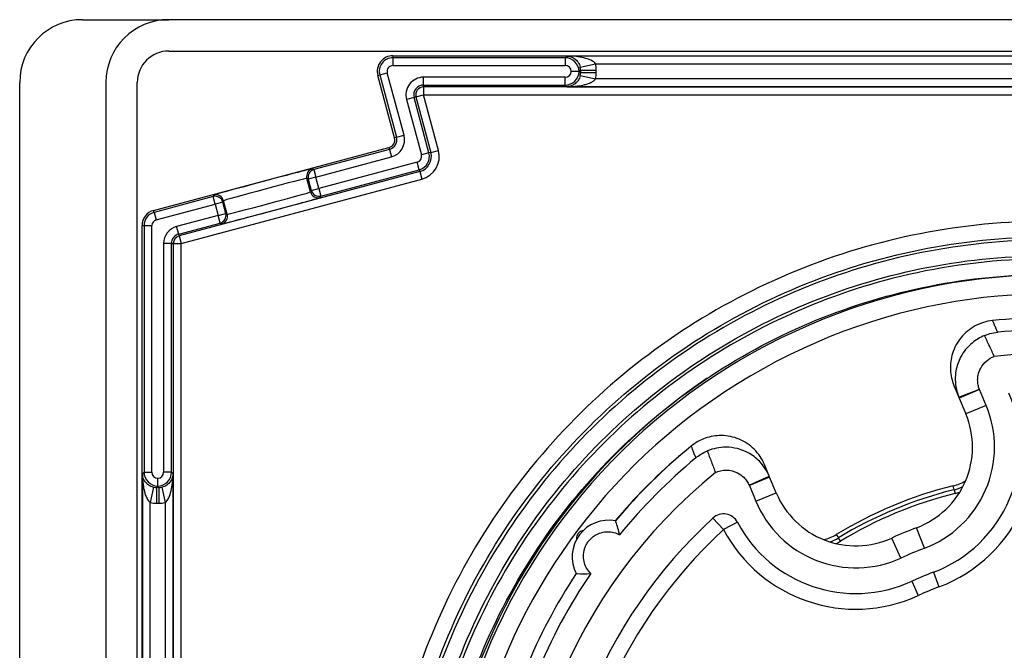
# Model space of a CAD drawing. Units: millimetres. Extents: x -22 to 442414, y -3563 to 3265.
# Drawn here: x 33870 to 33933, y 2058 to 2098 of the extents above; entities that cross this region are included whole.
import ezdxf

# ---------------------------------------------------------------- set-up
doc = ezdxf.new("R2010")
doc.units = ezdxf.units.MM
doc.header["$LTSCALE"] = 5
doc.layers.add('system', color=120, linetype='Continuous', lineweight=25)

msp = doc.modelspace()

# ---------------------------------------------------------------- linework, layer by layer
at = {"layer": 'system'}
for p, q in [((33874.412, 2098.059), (33879.912, 2098.059)), ((33992.512, 2098.059), (33879.912, 2098.059)), ((33879.912, 2096.059), (33992.512, 2096.059)), ((33894.213, 2095.759), (33978.213, 2095.759)), ((33894.213, 2095.759), (33894.213, 2095.632)), ((33905.191, 2095.632), (33894.213, 2095.632)), ((33894.213, 2095.632), (33894.213, 2095.132)), ((33905.191, 2095.632), (33905.295, 2095.737)), ((33905.191, 2095.632), (33905.191, 2095.132)), ((33967.13, 2095.737), (33905.295, 2095.737)), ((33906.157, 2095.021), (33907.133, 2095.237)), ((33907.133, 2095.237), (33965.292, 2095.237)), ((33893.369, 2094.533), (33893.852, 2094.662)), ((33894.92, 2090.678), (33893.852, 2094.662)), ((33894.213, 2095.132), (33905.191, 2095.132)), ((33906.086, 2094.759), (33905.586, 2094.759)), ((33906.108, 2094.759), (33906.178, 2094.828)), ((33906.178, 2094.689), (33906.108, 2094.759)), ((33906.178, 2094.828), (33907.178, 2094.828)), ((33906.178, 2094.828), (33906.178, 2094.689)), ((33906.178, 2094.689), (33907.178, 2094.689)), ((33907.178, 2094.689), (33907.178, 2094.828)), ((33870.412, 1976.259), (33870.412, 2094.059)), ((33875.912, 2094.059), (33875.912, 1972.772)), ((33877.912, 1972.772), (33877.912, 2094.059)), ((33893.247, 2094.5), (33893.369, 2094.533)), ((33894.314, 2090.516), (33893.247, 2094.5)), ((33893.369, 2094.533), (33894.437, 2090.549)), ((33896.168, 2093.885), (33896.168, 2094.385)), ((33905.191, 2094.385), (33896.168, 2094.385)), ((33905.191, 2093.885), (33905.191, 2094.385)), ((33906.157, 2094.496), (33907.133, 2094.281)), ((33965.292, 2094.281), (33907.133, 2094.281)), ((33896.168, 2093.885), (33905.191, 2093.885)), ((33896.168, 2093.763), (33896.168, 2093.885)), ((33896.168, 2093.763), (33896.168, 2093.263)), ((33976.258, 2093.763), (33896.168, 2093.763)), ((33905.295, 2093.781), (33905.191, 2093.885)), ((33905.295, 2093.781), (33967.13, 2093.781)), ((33895.562, 2093.097), (33895.079, 2092.967)), ((33895.079, 2092.967), (33896.029, 2089.423)), ((33895.68, 2093.128), (33895.562, 2093.097)), ((33896.512, 2089.552), (33895.562, 2093.097)), ((33895.68, 2093.128), (33896.163, 2093.258)), ((33895.68, 2093.128), (33896.63, 2089.584)), ((33897.113, 2089.713), (33896.163, 2093.258)), ((33896.168, 2093.263), (33976.258, 2093.263)), ((33894.437, 2090.549), (33894.314, 2090.516)), ((33894.437, 2090.549), (33894.92, 2090.678)), ((33878.954, 2085.882), (33893.961, 2089.904)), ((33893.994, 2089.781), (33889.169, 2088.488)), ((33893.961, 2089.904), (33893.994, 2089.781)), ((33893.994, 2089.781), (33894.123, 2089.298)), ((33896.512, 2089.552), (33896.029, 2089.423)), ((33896.63, 2089.584), (33896.512, 2089.552)), ((33896.63, 2089.584), (33897.113, 2089.713)), ((33889.298, 2088.006), (33894.123, 2089.298)), ((33895.765, 2088.965), (33889.491, 2087.284)), ((33895.895, 2088.482), (33895.765, 2088.965)), ((33895.926, 2088.364), (33880.582, 2084.253)), ((33889.169, 2088.488), (33889.078, 2088.541)), ((33889.169, 2088.488), (33889.298, 2088.006)), ((33889.621, 2086.801), (33895.895, 2088.482)), ((33895.895, 2088.482), (33895.926, 2088.364)), ((33895.926, 2088.364), (33896.056, 2087.881)), ((33880.712, 2083.77), (33896.056, 2087.881)), ((33888.724, 2087.929), (33888.815, 2087.876)), ((33888.956, 2087.064), (33888.724, 2087.929)), ((33889.298, 2088.006), (33888.815, 2087.876)), ((33888.815, 2087.876), (33889.008, 2087.155)), ((33889.491, 2087.284), (33889.298, 2088.006)), ((33889.008, 2087.155), (33888.956, 2087.064)), ((33889.008, 2087.155), (33889.491, 2087.284)), ((33889.491, 2087.284), (33889.621, 2086.801)), ((33882.747, 2086.768), (33878.987, 2085.76)), ((33882.799, 2086.859), (33882.747, 2086.768)), ((33882.876, 2086.285), (33882.747, 2086.768)), ((33883.359, 2086.414), (33882.876, 2086.285)), ((33883.359, 2086.414), (33883.412, 2086.505)), ((33883.552, 2085.693), (33883.359, 2086.414)), ((33883.643, 2085.64), (33883.412, 2086.505)), ((33889.568, 2086.71), (33889.621, 2086.801)), ((33878.987, 2085.76), (33878.954, 2085.882)), ((33878.987, 2085.76), (33879.116, 2085.277)), ((33879.116, 2085.277), (33882.876, 2086.285)), ((33882.876, 2086.285), (33883.069, 2085.563)), ((33883.069, 2085.563), (33880.421, 2084.854)), ((33883.069, 2085.563), (33883.552, 2085.693)), ((33883.199, 2085.08), (33883.069, 2085.563)), ((33883.643, 2085.64), (33883.552, 2085.693)), ((33878.213, 2016.769), (33878.213, 2084.917)), ((33878.213, 2084.917), (33878.339, 2084.917)), ((33878.339, 2084.917), (33878.839, 2084.917)), ((33878.339, 2084.917), (33878.339, 2069.182)), ((33878.839, 2069.182), (33878.839, 2084.917)), ((33880.551, 2084.371), (33880.421, 2084.854)), ((33880.551, 2084.371), (33883.199, 2085.08)), ((33883.199, 2085.08), (33883.29, 2085.028)), ((33880.582, 2084.253), (33880.551, 2084.371)), ((33880.582, 2084.253), (33880.712, 2083.77)), ((33880.086, 2083.766), (33879.586, 2083.766)), ((33879.586, 2083.766), (33879.586, 2069.182)), ((33880.086, 2069.182), (33880.086, 2083.766)), ((33880.086, 2083.766), (33880.208, 2083.766)), ((33880.208, 2083.766), (33880.708, 2083.766)), ((33880.208, 2083.766), (33880.208, 2017.92)), ((33880.708, 2017.92), (33880.708, 2083.766)), ((33929.989, 2074.71), (33930.3, 2073.964)), ((33930.3, 2073.964), (33931.608, 2074.476)), ((33930.3, 2073.964), (33930.326, 2073.904)), ((33931.621, 2074.444), (33930.326, 2073.904)), ((33930.326, 2073.904), (33930.745, 2072.897)), ((33932.041, 2073.437), (33931.621, 2074.444)), ((33932.041, 2073.437), (33930.745, 2072.897)), ((33912.369, 2070.11), (33912.359, 2070.121)), ((33918.209, 2068.924), (33917.898, 2069.669)), ((33878.235, 2069.077), (33878.339, 2069.182)), ((33878.235, 2069.077), (33878.235, 2019.243)), ((33878.339, 2069.182), (33878.839, 2069.182)), ((33880.086, 2069.182), (33879.586, 2069.182)), ((33880.086, 2069.182), (33880.191, 2069.077)), ((33880.191, 2019.243), (33880.191, 2069.077)), ((33916.925, 2068.355), (33918.209, 2068.924)), ((33918.234, 2068.863), (33916.939, 2068.323)), ((33918.234, 2068.863), (33918.209, 2068.924)), ((33918.654, 2067.856), (33918.234, 2068.863)), ((33878.95, 2068.216), (33878.735, 2067.239)), ((33879.143, 2068.195), (33879.213, 2068.264)), ((33879.143, 2068.195), (33879.143, 2067.195)), ((33879.282, 2068.195), (33879.143, 2068.195)), ((33879.213, 2068.287), (33879.213, 2068.787)), ((33879.213, 2068.264), (33879.282, 2068.195)), ((33879.282, 2068.195), (33879.282, 2067.195)), ((33879.475, 2068.216), (33879.691, 2067.239)), ((33916.939, 2068.323), (33917.358, 2067.316)), ((33930, 2068.057), (33929.94, 2068.3)), ((33917.358, 2067.316), (33918.654, 2067.856)), ((33930, 2068.057), (33930.059, 2067.814)), ((33878.735, 2021.08), (33878.735, 2067.239)), ((33879.143, 2067.195), (33879.282, 2067.195)), ((33879.691, 2067.239), (33879.691, 2021.08)), ((33915.298, 2065.512), (33914.621, 2066.248)), ((33916.181, 2065.979), (33915.298, 2065.512)), ((33922.486, 2065.192), (33922.617, 2064.979)), ((33928.1, 2064.319), (33927.606, 2065.633)), ((33922.747, 2064.766), (33922.617, 2064.979)), ((33926.609, 2063.698), (33926.023, 2064.973)), ((33928.676, 2062.788), (33929.029, 2061.852)), ((33927.291, 2062.21), (33927.708, 2061.301))]:
    msp.add_line(p, q, dxfattribs=at)
for centre, radius, start, end in [((33874.412, 2094.059), 4, 90, 180), ((33879.912, 2094.059), 4, 90, 180), ((33879.912, 2094.059), 2, 90, 180), ((33894.213, 2094.759), 1, 90, 195), ((33894.213, 2094.759), 0.873, 90, 195), ((33894.213, 2094.759), 0.373, 90, 195), ((33896.168, 2093.259), 1.127, 90, 195), ((33896.168, 2093.259), 0.627, 90, 195), ((33896.168, 2093.259), 0.504, 90, 195), ((33896.168, 2093.259), 0.00434, 90, 195), ((33893.831, 2090.387), 0.5, 285, 15), ((33893.831, 2090.387), 0.627, 285, 15), ((33893.831, 2090.387), 1.127, 285, 15), ((33895.668, 2089.326), 0.873, 285, 15), ((33895.668, 2089.326), 0.996, 285, 15), ((33895.668, 2089.326), 1.496, 285, 15), ((33895.668, 2089.326), 0.373, 285, 15), ((33879.213, 2084.917), 1, 105, 180), ((33879.213, 2084.917), 0.873, 105, 180), ((33879.213, 2084.917), 0.373, 105, 180), ((33880.713, 2083.766), 1.127, 105, 180), ((33880.713, 2083.766), 0.627, 105, 180), ((33880.713, 2083.766), 0.504, 105, 180), ((33880.713, 2083.766), 0.00434, 105, 180), ((33936.213, 2042.759), 39, 29.35299, 206.00656), ((33936.213, 2042.759), 37.8, 29.35299, 206.00656), ((33936.213, 2042.759), 36.286, 85.23351, 95.95797), ((33936.213, 2042.759), 35.518, 84.406, 95.55249), ((33936.213, 2042.759), 34, 40.07284, 96.17379), ((33936.213, 2042.759), 39.15, 124.11703, 24.19264), ((33925.669, 2070.781), 9.54, 290.62086, 23.68732), ((33925.669, 2070.781), 8.54, 290.62086, 23.68732), ((33925.669, 2070.781), 6.904, 290.62086, 22.63064), ((33925.669, 2070.781), 5.5, 290.62086, 22.63064), ((33936.213, 2042.759), 36.286, 129.30331, 140.02735), ((33936.213, 2042.759), 36.3, 131.08144, 140.04006), ((33936.213, 2042.759), 35.518, 129.70879, 140.85486), ((33914.495, 2067.671), 3.25, 125.46378, 131.08144), ((33936.213, 2042.759), 34, 129.0875, 187.28018), ((33936.213, 2042.759), 26.3, 103.79918, 121.4621), ((33929.284, 2070.97), 2.75, 283.79918, 301.76584), ((33929.284, 2070.97), 3, 283.79918, 295.02191), ((33923.73, 2069.973), 5.5, 202.63064, 294.64043), ((33936.213, 2042.759), 26.05, 103.79918, 121.4621), ((33936.213, 2042.759), 25.8, 103.79918, 121.4621), ((33929.284, 2070.97), 3.25, 283.79918, 289.24395), ((33923.73, 2069.973), 6.904, 202.63064, 294.64043), ((33915.298, 2065.512), 1, 27.87779, 132.59058), ((33936.213, 2042.759), 31.906, 132.59058, 183.79468), ((33907.975, 2063.774), 2.336, 79.37314, 207.31351), ((33923.73, 2069.973), 8.54, 207.87779, 294.64043), ((33936.213, 2042.759), 30.906, 132.59058, 183.79468), ((33923.73, 2069.973), 9.54, 207.87779, 294.64043), ((33921.051, 2067.538), 2.75, 283.49544, 301.4621), ((33936.213, 2042.759), 24.44, 110.62086, 114.64043), ((33921.051, 2067.538), 3, 290.23937, 301.4621), ((33921.051, 2067.538), 3.25, 296.01733, 301.4621), ((33936.213, 2042.759), 23.036, 110.62086, 114.64043), ((33936.213, 2042.759), 36.286, 146.6593, 168.60156), ((33936.213, 2042.759), 35.518, 145.83179, 169.42907), ((33936.213, 2042.759), 21.4, 110.62086, 114.64043), ((33936.213, 2042.759), 20.4, 110.62086, 114.64043)]:
    msp.add_arc(centre, radius, start, end, dxfattribs=at)
for centre, major_axis, ratio, start_param, end_param in [((33905.191, 2094.737), (-0.633, 0.633), 0.999991, 3.951647, 5.497749), ((33905.282, 2094.828), (1.34, 1.34), 0.999924, 5.497825, 5.715012), ((33905.191, 2094.737), (0.28, 0.28), 0.999924, 5.553588, 7.068545), ((33905.191, 2094.781), (0.633, 0.633), 0.999991, 3.927029, 5.473131), ((33905.191, 2094.781), (0.28, -0.28), 0.999924, 5.497825, 7.012783), ((33905.282, 2094.828), (0.633, 0.633), 0.999754, 5.497825, 5.715012), ((33905.282, 2094.689), (0.633, -0.633), 0.999754, 0.568173, 0.78536), ((33905.282, 2094.689), (1.34, -1.34), 0.999924, 0.568173, 0.78536), ((33885.938, 2087.7), (-3.139, -0.841), 0.008727, 3.150319, 6.274459), ((33889.207, 2088.058), (0.25, 0.433), 0.999924, 0.785436, 2.356156), ((33889.298, 2088.006), (-0.25, -0.433), 0.999924, 3.927029, 5.497749), ((33886.068, 2087.217), (2.656, 0.712), 0.010314, 0.008727, 3.132866), ((33886.3, 2086.352), (-2.656, -0.712), 0.010314, 0.008727, 3.132866), ((33889.439, 2087.193), (0.433, -0.25), 0.999924, 3.927029, 5.497749), ((33889.491, 2087.284), (0.433, -0.25), 0.999924, 3.927029, 5.497749), ((33882.876, 2086.285), (-0.433, 0.25), 0.999924, 3.927029, 5.497749), ((33882.929, 2086.376), (-0.433, 0.25), 0.999924, 3.927029, 5.497749), ((33886.429, 2085.869), (3.139, 0.841), 0.008727, 3.150319, 6.274459), ((33883.069, 2085.563), (0.25, 0.433), 0.999924, 3.927029, 5.497749), ((33883.161, 2085.511), (-0.25, -0.433), 0.999924, 0.785436, 2.356156), ((33879.235, 2069.182), (0.633, -0.633), 0.999991, 3.927029, 5.473131), ((33879.235, 2069.182), (-0.28, -0.28), 0.999924, 5.497825, 7.012783), ((33879.191, 2069.182), (0.633, 0.633), 0.999991, 3.951647, 5.497749), ((33879.191, 2069.182), (0.28, -0.28), 0.999924, 5.553588, 7.068545), ((33879.143, 2069.09), (-0.633, -0.633), 0.999754, 0.568173, 0.78536), ((33879.282, 2069.09), (0.633, -0.633), 0.999754, 5.497825, 5.715012), ((33879.143, 2069.09), (-1.34, -1.34), 0.999924, 0.568173, 0.78536), ((33879.282, 2069.09), (1.34, -1.34), 0.999924, 5.497825, 5.715012)]:
    msp.add_ellipse(centre, major_axis=major_axis, ratio=ratio, start_param=start_param, end_param=end_param, dxfattribs=at)
for points, knots in [([(33907.133, 2095.237), (33907.078, 2095.32), (33906.971, 2095.399), (33906.705, 2095.527), (33906.551, 2095.577), (33906.386, 2095.617), (33906.221, 2095.657), (33906.047, 2095.686), (33905.679, 2095.726), (33905.486, 2095.736), (33905.295, 2095.737)], [-0.300315, -0.300315, -0.300315, -0.300315, -0.2235049, -0.2235049, -0.1498244, -0.1498244, -0.1498244, -0.0761439, -0.0761439, 0.0006662, 0.0006662, 0.0006662, 0.0006662]), ([(33905.295, 2095.737), (33905.385, 2095.735), (33905.475, 2095.72), (33905.647, 2095.662), (33905.729, 2095.62), (33905.806, 2095.563), (33905.884, 2095.505), (33905.956, 2095.433), (33906.08, 2095.252), (33906.131, 2095.14), (33906.157, 2095.021)], [-0.0006662, -0.0006662, -0.0006662, -0.0006662, 0.0761439, 0.0761439, 0.1498244, 0.1498244, 0.1498244, 0.2235049, 0.2235049, 0.300315, 0.300315, 0.300315, 0.300315]), ([(33906.157, 2094.496), (33906.15, 2094.464), (33906.141, 2094.432), (33906.114, 2094.351), (33906.093, 2094.303), (33906.033, 2094.191), (33905.989, 2094.13), (33905.906, 2094.038), (33905.866, 2094.001), (33905.761, 2093.919), (33905.692, 2093.879), (33905.516, 2093.805), (33905.405, 2093.782), (33905.295, 2093.781)], [0, 0, 0, 0, 0.020915, 0.020915, 0.0543791, 0.0543791, 0.1050303, 0.1050303, 0.1443685, 0.1443685, 0.2069753, 0.2069753, 0.3009812, 0.3009812, 0.3009812, 0.3009812]), ([(33905.295, 2093.781), (33905.529, 2093.781), (33905.766, 2093.797), (33906.142, 2093.848), (33906.288, 2093.875), (33906.514, 2093.933), (33906.598, 2093.958), (33906.776, 2094.023), (33906.869, 2094.066), (33906.997, 2094.145), (33907.041, 2094.178), (33907.099, 2094.235), (33907.118, 2094.258), (33907.133, 2094.281)], [-0.3009812, -0.3009812, -0.3009812, -0.3009812, -0.2069753, -0.2069753, -0.1443685, -0.1443685, -0.1050303, -0.1050303, -0.0543791, -0.0543791, -0.020915, -0.020915, 0, 0, 0, 0]), ([(33943.765, 2082.04), (33940.932, 2082.598), (33938.046, 2082.849), (33932.268, 2082.724), (33929.393, 2082.349), (33921.506, 2080.437), (33916.719, 2078.225), (33908.252, 2072.087), (33904.655, 2068.216), (33899.142, 2059.306), (33897.281, 2054.351), (33895.561, 2043.996), (33895.721, 2038.696), (33898.064, 2028.444), (33900.229, 2023.592), (33906.3, 2014.982), (33910.151, 2011.308), (33919.053, 2005.637), (33924.02, 2003.697), (33934.428, 2001.827), (33939.769, 2001.918), (33950.127, 2004.143), (33955.043, 2006.259), (33963.796, 2012.26), (33967.547, 2016.091), (33973.377, 2024.983), (33975.396, 2029.96), (33977.418, 2040.418), (33977.397, 2045.8), (33975.292, 2056.261), (33973.226, 2061.241), (33967.297, 2070.136), (33963.488, 2073.965), (33954.61, 2079.954), (33949.623, 2082.055), (33939.116, 2084.229), (33933.696, 2084.278), (33923.132, 2082.297), (33918.089, 2080.282), (33909.052, 2074.428), (33905.145, 2070.642), (33898.996, 2061.78), (33896.815, 2056.785), (33894.486, 2046.233), (33894.364, 2040.774), (33896.22, 2030.109), (33898.183, 2025.004), (33903.959, 2015.824), (33907.72, 2011.84), (33916.564, 2005.53), (33921.565, 2003.267), (33932.162, 2000.783), (33937.657, 2000.588), (33948.423, 2002.316), (33953.59, 2004.225), (33962.91, 2009.921), (33966.972, 2013.655), (33973.444, 2022.479), (33975.789, 2027.485), (33978.431, 2038.123), (33978.699, 2043.654), (33977.102, 2054.519), (33975.247, 2059.747), (33969.635, 2069.208), (33965.928, 2073.348), (33957.128, 2079.982), (33952.118, 2082.408), (33941.44, 2085.21), (33935.874, 2085.553), (33924.913, 2084.088), (33919.624, 2082.29), (33910.023, 2076.764), (33905.805, 2073.085), (33899.009, 2064.312), (33896.499, 2059.3), (33893.538, 2048.585), (33893.118, 2042.984), (33893.782, 2037.461)], [-60.026858, -60.026858, -60.026858, -60.026858, -59.159225, -59.159225, -58.290702, -58.290702, -56.721319, -56.721319, -55.149088, -55.149088, -53.574011, -53.574011, -51.996086, -51.996086, -50.415315, -50.415315, -48.831697, -48.831697, -47.245233, -47.245233, -45.655922, -45.655922, -44.063765, -44.063765, -42.468761, -42.468761, -40.870912, -40.870912, -39.270216, -39.270216, -37.666674, -37.666674, -36.060287, -36.060287, -34.451054, -34.451054, -32.838975, -32.838975, -31.224051, -31.224051, -29.606282, -29.606282, -27.985667, -27.985667, -26.362207, -26.362207, -24.735903, -24.735903, -23.106753, -23.106753, -21.474758, -21.474758, -19.839919, -19.839919, -18.202235, -18.202235, -16.561707, -16.561707, -14.918334, -14.918334, -13.272117, -13.272117, -11.623056, -11.623056, -9.971151, -9.971151, -8.316401, -8.316401, -6.658808, -6.658808, -4.998372, -4.998372, -3.335091, -3.335091, -1.668967, -1.668967, 0, 0, 0, 0]), ([(33894.775, 2037.585), (33894.415, 2040.576), (33894.38, 2043.597), (33894.961, 2049.59), (33895.575, 2052.545), (33898.171, 2060.567), (33900.831, 2065.351), (33907.83, 2073.621), (33912.1, 2077.031), (33921.698, 2082.015), (33926.933, 2083.546), (33937.685, 2084.512), (33943.1, 2083.942), (33953.395, 2080.759), (33958.179, 2078.18), (33966.481, 2071.339), (33969.921, 2067.145), (33974.995, 2057.682), (33976.583, 2052.505), (33977.682, 2041.843), (33977.186, 2036.46), (33974.161, 2026.198), (33971.663, 2021.415), (33964.98, 2013.085), (33960.861, 2009.615), (33951.533, 2004.455), (33946.415, 2002.811), (33935.845, 2001.582), (33930.496, 2002.003), (33920.269, 2004.873), (33915.489, 2007.29), (33907.133, 2013.815), (33903.635, 2017.859), (33898.391, 2027.051), (33896.693, 2032.111), (33895.334, 2042.586), (33895.684, 2047.902), (33898.399, 2058.09), (33900.736, 2062.867), (33907.104, 2071.246), (33911.072, 2074.771), (33920.128, 2080.095), (33925.127, 2081.847), (33935.508, 2083.332), (33940.788, 2083.055), (33950.936, 2080.492), (33955.708, 2078.235), (33964.108, 2072.023), (33967.658, 2068.131), (33973.061, 2059.212), (33974.864, 2054.272), (33976.473, 2043.989), (33976.267, 2038.744), (33973.856, 2028.639), (33971.678, 2023.874), (33965.622, 2015.456), (33961.805, 2011.882), (33953.023, 2006.403), (33948.145, 2004.549), (33937.96, 2002.818), (33932.752, 2002.955), (33922.691, 2005.216), (33917.934, 2007.315), (33909.501, 2013.216), (33905.904, 2016.957), (33900.352, 2025.601), (33898.449, 2030.419), (33896.598, 2040.504), (33896.666, 2045.674), (33898.779, 2055.688), (33900.8, 2060.436), (33906.546, 2068.882), (33910.212, 2072.5), (33918.718, 2078.122), (33923.474, 2080.074), (33933.458, 2082.041), (33938.589, 2082.042), (33943.576, 2081.058)], [-58.49164, -58.49164, -58.49164, -58.49164, -57.589256, -57.589256, -56.68776, -56.68776, -55.063389, -55.063389, -53.441857, -53.441857, -51.823165, -51.823165, -50.207312, -50.207312, -48.594299, -48.594299, -46.984126, -46.984126, -45.376793, -45.376793, -43.772299, -43.772299, -42.170646, -42.170646, -40.571833, -40.571833, -38.975861, -38.975861, -37.382729, -37.382729, -35.792438, -35.792438, -34.204987, -34.204987, -32.620377, -32.620377, -31.038609, -31.038609, -29.459681, -29.459681, -27.883594, -27.883594, -26.310349, -26.310349, -24.739945, -24.739945, -23.172382, -23.172382, -21.607661, -21.607661, -20.045782, -20.045782, -18.486745, -18.486745, -16.930549, -16.930549, -15.377196, -15.377196, -13.826685, -13.826685, -12.279016, -12.279016, -10.734189, -10.734189, -9.192205, -9.192205, -7.653064, -7.653064, -6.116765, -6.116765, -4.583309, -4.583309, -3.052696, -3.052696, -1.524927, -1.524927, 0, 0, 0, 0]), ([(33932.447, 2078.849), (33932.058, 2078.808), (33931.681, 2078.692), (33930.993, 2078.322), (33930.689, 2078.072), (33930.193, 2077.468), (33930.006, 2077.121), (33929.789, 2076.415), (33929.745, 2076.068), (33929.779, 2075.373), (33929.856, 2075.031), (33929.989, 2074.71)], [0, 0, 0, 0, 0.1171709, 0.1171709, 0.2343396, 0.2343396, 0.3515282, 0.3515282, 0.4558596, 0.4558596, 0.5601962, 0.5601962, 0.5601962, 0.5601962]), ([(33932.776, 2078.11), (33932.761, 2078.145), (33932.745, 2078.18), (33932.695, 2078.292), (33932.661, 2078.369), (33932.627, 2078.445), (33932.592, 2078.523), (33932.558, 2078.6), (33932.498, 2078.734), (33932.472, 2078.791), (33932.447, 2078.849)], [-3.95928, -3.95928, -3.95928, -3.95928, -3.44122, -3.44122, -2.297237, -2.297237, -2.297237, -1.148618, -1.148618, -0.293981, -0.293981, -0.293981, -0.293981]), ([(33931.939, 2077.899), (33931.65, 2077.781), (33931.381, 2077.619), (33930.842, 2077.167), (33930.595, 2076.86), (33930.27, 2076.242), (33930.17, 2075.948), (33930.082, 2075.459), (33930.067, 2075.268), (33930.069, 2075.077), (33930.072, 2074.875), (33930.096, 2074.673), (33930.177, 2074.301), (33930.231, 2074.13), (33930.3, 2073.964)], [-0.4754682, -0.4754682, -0.4754682, -0.4754682, -0.3836835, -0.3836835, -0.2686012, -0.2686012, -0.1776379, -0.1776379, -0.1207858, -0.1207858, -0.1207858, -0.0603929, -0.0603929, -0.006577, -0.006577, -0.006577, -0.006577]), ([(33931.939, 2077.899), (33932.045, 2077.943), (33932.158, 2077.984), (33932.438, 2078.062), (33932.604, 2078.094), (33932.776, 2078.11)], [-0.09195414, -0.09195414, -0.09195414, -0.09195414, -0.05206908, -0.05206908, 0, 0, 0, 0]), ([(33932.557, 2076.562), (33932.469, 2076.753), (33932.367, 2076.975), (33932.145, 2077.457), (33932.044, 2077.675), (33931.939, 2077.899)], [0, 0, 0, 0, 0.1432201, 0.1432201, 0.2704739, 0.2704739, 0.2704739, 0.2704739]), ([(33931.608, 2074.476), (33931.573, 2074.565), (33931.547, 2074.657), (33931.508, 2074.855), (33931.498, 2074.961), (33931.498, 2075.069), (33931.499, 2075.169), (33931.509, 2075.27), (33931.56, 2075.526), (33931.615, 2075.679), (33931.789, 2076), (33931.92, 2076.159), (33932.22, 2076.407), (33932.382, 2076.499), (33932.557, 2076.562)], [0.006577, 0.006577, 0.006577, 0.006577, 0.0603929, 0.0603929, 0.1207858, 0.1207858, 0.1207858, 0.1776379, 0.1776379, 0.2686012, 0.2686012, 0.3836835, 0.3836835, 0.4882912, 0.4882912, 0.4882912, 0.4882912]), ([(33931.621, 2074.444), (33931.619, 2074.449), (33931.617, 2074.455), (33931.612, 2074.465), (33931.61, 2074.471), (33931.608, 2074.476)], [0, 0, 0, 0, 0.003288521, 0.003288521, 0.006577042, 0.006577042, 0.006577042, 0.006577042]), ([(33917.898, 2069.669), (33917.748, 2070.03), (33917.528, 2070.358), (33916.976, 2070.911), (33916.649, 2071.131), (33915.928, 2071.433), (33915.542, 2071.512), (33914.804, 2071.518), (33914.458, 2071.46), (33913.803, 2071.229), (33913.498, 2071.057), (33913.229, 2070.837)], [0, 0, 0, 0, 0.1172474, 0.1172474, 0.2344801, 0.2344801, 0.3516839, 0.3516839, 0.4559427, 0.4559427, 0.5602011, 0.5602011, 0.5602011, 0.5602011]), ([(33913.229, 2070.837), (33913.251, 2070.78), (33913.273, 2070.723), (33913.325, 2070.588), (33913.355, 2070.511), (33913.385, 2070.433), (33913.416, 2070.354), (33913.447, 2070.274), (33913.492, 2070.157), (33913.507, 2070.12), (33913.521, 2070.083)], [0.293981, 0.293981, 0.293981, 0.293981, 1.128818, 1.128818, 2.257636, 2.257636, 2.257636, 3.42142, 3.42142, 3.95928, 3.95928, 3.95928, 3.95928]), ([(33918.209, 2068.924), (33918.14, 2069.089), (33918.056, 2069.248), (33917.85, 2069.568), (33917.722, 2069.727), (33917.581, 2069.871), (33917.368, 2070.087), (33917.124, 2070.271), (33916.424, 2070.645), (33915.939, 2070.768), (33915.045, 2070.771), (33914.636, 2070.689), (33914.261, 2070.529)], [-0.5559537, -0.5559537, -0.5559537, -0.5559537, -0.5021731, -0.5021731, -0.4418158, -0.4418158, -0.4418158, -0.3515275, -0.3515275, -0.2070662, -0.2070662, -0.0866188, -0.0866188, -0.0866188, -0.0866188]), ([(33913.521, 2070.083), (33913.627, 2070.171), (33913.738, 2070.25), (33913.972, 2070.394), (33914.092, 2070.456), (33914.227, 2070.515), (33914.244, 2070.522), (33914.261, 2070.529)], [-0.6734334, -0.6734334, -0.6734334, -0.6734334, -0.595523, -0.595523, -0.5125736, -0.5125736, -0.5008268, -0.5008268, -0.5008268, -0.5008268]), ([(33914.261, 2070.529), (33914.346, 2070.297), (33914.43, 2070.072), (33914.615, 2069.575), (33914.702, 2069.347), (33914.776, 2069.149)], [0, 0, 0, 0, 0.1679707, 0.1679707, 0.3576602, 0.3576602, 0.3576602, 0.3576602]), ([(33878.235, 2069.077), (33878.235, 2068.845), (33878.25, 2068.608), (33878.302, 2068.232), (33878.329, 2068.086), (33878.387, 2067.859), (33878.412, 2067.776), (33878.477, 2067.597), (33878.52, 2067.504), (33878.599, 2067.376), (33878.632, 2067.331), (33878.689, 2067.273), (33878.712, 2067.254), (33878.735, 2067.239)], [-0.3009831, -0.3009831, -0.3009831, -0.3009831, -0.207253, -0.207253, -0.1445436, -0.1445436, -0.1051242, -0.1051242, -0.0543791, -0.0543791, -0.020915, -0.020915, 0, 0, 0, 0]), ([(33878.95, 2068.216), (33878.918, 2068.223), (33878.886, 2068.232), (33878.805, 2068.259), (33878.757, 2068.28), (33878.645, 2068.34), (33878.584, 2068.384), (33878.491, 2068.467), (33878.455, 2068.507), (33878.372, 2068.613), (33878.333, 2068.681), (33878.259, 2068.858), (33878.236, 2068.968), (33878.235, 2069.077)], [0, 0, 0, 0, 0.020915, 0.020915, 0.0543791, 0.0543791, 0.1051242, 0.1051242, 0.1445436, 0.1445436, 0.207253, 0.207253, 0.3009831, 0.3009831, 0.3009831, 0.3009831]), ([(33880.191, 2069.077), (33880.189, 2068.988), (33880.174, 2068.897), (33880.115, 2068.725), (33880.074, 2068.644), (33880.017, 2068.566), (33879.959, 2068.489), (33879.887, 2068.417), (33879.706, 2068.292), (33879.594, 2068.242), (33879.475, 2068.216)], [-0.0006721, -0.0006721, -0.0006721, -0.0006721, 0.0761399, 0.0761399, 0.1498195, 0.1498195, 0.1498195, 0.2234991, 0.2234991, 0.300311, 0.300311, 0.300311, 0.300311]), ([(33879.691, 2067.239), (33879.774, 2067.294), (33879.853, 2067.402), (33879.981, 2067.668), (33880.031, 2067.821), (33880.071, 2067.986), (33880.111, 2068.152), (33880.14, 2068.326), (33880.18, 2068.693), (33880.19, 2068.887), (33880.191, 2069.077)], [-0.300311, -0.300311, -0.300311, -0.300311, -0.2234991, -0.2234991, -0.1498195, -0.1498195, -0.1498195, -0.0761399, -0.0761399, 0.0006721, 0.0006721, 0.0006721, 0.0006721]), ([(33914.776, 2069.149), (33914.988, 2069.251), (33915.223, 2069.304), (33915.712, 2069.307), (33915.966, 2069.246), (33916.337, 2069.056), (33916.467, 2068.962), (33916.581, 2068.85), (33916.658, 2068.775), (33916.727, 2068.693), (33916.84, 2068.526), (33916.886, 2068.442), (33916.925, 2068.355)], [0.0737624, 0.0737624, 0.0737624, 0.0737624, 0.2070662, 0.2070662, 0.3515275, 0.3515275, 0.4418158, 0.4418158, 0.4418158, 0.5021731, 0.5021731, 0.5559537, 0.5559537, 0.5559537, 0.5559537]), ([(33916.925, 2068.355), (33916.927, 2068.35), (33916.929, 2068.344), (33916.934, 2068.334), (33916.936, 2068.328), (33916.939, 2068.323)], [0.555953703, 0.555953703, 0.555953703, 0.555953703, 0.55924202, 0.55924202, 0.562530337, 0.562530337, 0.562530337, 0.562530337]), ([(33908.667, 2065.181), (33908.603, 2065.474), (33908.52, 2065.744), (33908.421, 2066.027), (33908.413, 2066.048), (33908.405, 2066.07)], [116.130177, 116.130177, 116.130177, 116.130177, 119.493679, 119.493679, 119.771739, 119.771739, 119.771739, 119.771739]), ([(33906.329, 2065.431), (33906.272, 2065.423), (33906.203, 2065.408), (33906.096, 2065.327), (33906.079, 2065.314), (33906.053, 2065.288), (33906.044, 2065.279), (33906.027, 2065.259), (33906.018, 2065.248), (33906, 2065.225), (33905.992, 2065.213), (33905.978, 2065.19), (33905.972, 2065.179), (33905.955, 2065.147), (33905.947, 2065.127), (33905.901, 2065.002), (33905.906, 2064.931), (33905.914, 2064.874)], [0.6420448, 0.6420448, 0.6420448, 0.6420448, 0.699656, 0.699656, 0.7084038, 0.7084038, 0.7127776, 0.7127776, 0.7171515, 0.7171515, 0.7215253, 0.7215253, 0.7258992, 0.7258992, 0.7346469, 0.7346469, 0.7923022, 0.7923022, 0.7923022, 0.7923022]), ([(33906.826, 2062.707), (33906.735, 2062.796), (33906.651, 2062.901), (33906.455, 2063.231), (33906.366, 2063.484), (33906.359, 2063.945), (33906.383, 2064.149), (33906.478, 2064.41), (33906.508, 2064.479), (33906.581, 2064.616), (33906.624, 2064.685), (33906.715, 2064.806), (33906.768, 2064.867), (33906.878, 2064.977), (33906.936, 2065.025), (33907.158, 2065.191), (33907.347, 2065.272), (33907.791, 2065.398), (33908.059, 2065.386), (33908.431, 2065.293), (33908.555, 2065.242), (33908.667, 2065.181)], [0.0647712, 0.0647712, 0.0647712, 0.0647712, 0.1489949, 0.1489949, 0.2979897, 0.2979897, 0.3719128, 0.3719128, 0.3945855, 0.3945855, 0.4172583, 0.4172583, 0.439931, 0.439931, 0.4626038, 0.4626038, 0.5365268, 0.5365268, 0.6855217, 0.6855217, 0.7697454, 0.7697454, 0.7697454, 0.7697454]), ([(33905.899, 2062.702), (33905.922, 2062.701), (33905.945, 2062.7), (33906.244, 2062.686), (33906.526, 2062.684), (33906.826, 2062.707)], [104.026187, 104.026187, 104.026187, 104.026187, 104.304247, 104.304247, 107.667748, 107.667748, 107.667748, 107.667748])]:
    msp.add_open_spline(points, degree=3, knots=knots, dxfattribs=at)
for points, weights in [([(33906.086, 2094.759), (33906.097, 2094.759), (33906.108, 2094.759)], [0.999859980203, 0.999530038325, 0.999351617355]), ([(33879.213, 2068.287), (33879.213, 2068.275), (33879.213, 2068.264)], [0.999859980204, 0.999530038325, 0.999351617355])]:
    msp.add_rational_spline(points, weights, degree=2, dxfattribs=at)

doc.saveas('drawing.dxf')
